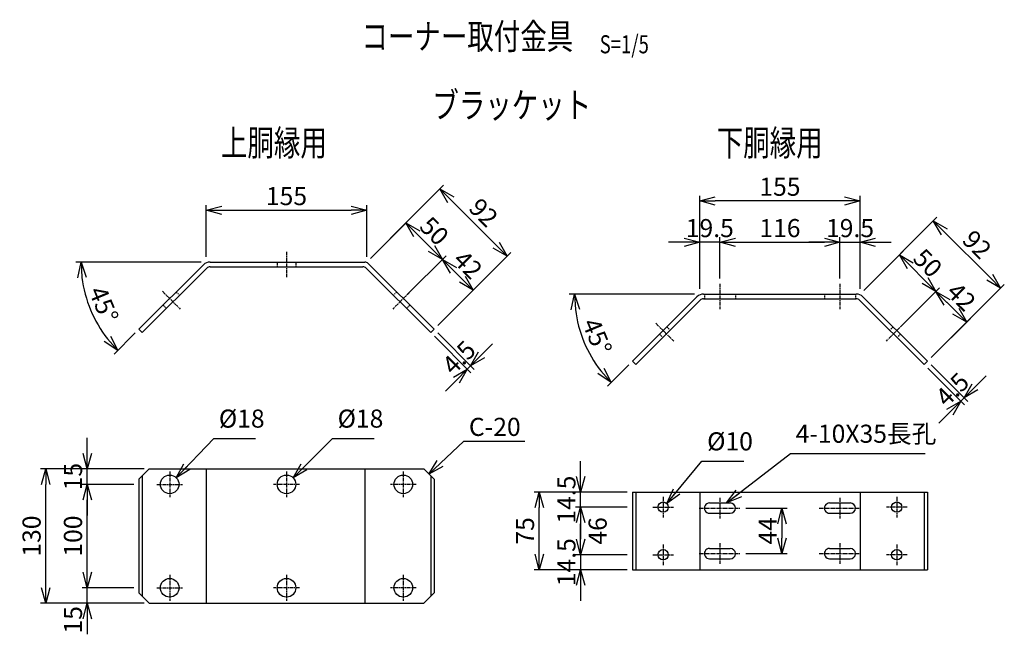
# Model space of a CAD drawing. Units: millimetres. Extents: x 848 to 7248, y -75 to 6803.
# Drawn here: x 4372 to 5323, y 959 to 1553 of the extents above; entities that cross this region are included whole.
import ezdxf
from ezdxf.enums import TextEntityAlignment as Align

# ---------------------------------------------------------------- set-up
doc = ezdxf.new("R2010")
doc.units = ezdxf.units.MM
doc.header["$LTSCALE"] = 0.2
doc.linetypes.add('CENTER2', pattern=[28.575, 19.05, -3.175, 3.175, -3.175])
doc.linetypes.add('DASHED2', pattern=[9.525, 6.35, -3.175])
for name, color, linetype in [('CENTER', 6, 'CENTER2'), ('DASH', 30, 'DASHED2'), ('M', 82, 'Continuous'), ('TEXT', 150, 'Continuous')]:
    doc.layers.add(name, color=color, linetype=linetype)
doc.styles.add('NCE', font='romans.shx', dxfattribs={"width": 0.8, "bigfont": 'extfont.shx'})
doc.styles.get("Standard").update_dxf_attribs({"font": 'romans.shx', "width": 0.8, "bigfont": 'extfont.shx'})
doc.dimstyles.new('NCE_new_5', dxfattribs={"dimscale": 5, "dimtxt": 3.5, "dimasz": 3, "dimexe": 1, "dimexo": 1, "dimgap": 1, "dimtad": 1, "dimdsep": 46, "dimtxsty": 'NCE', "dimblk": 'OPEN30', "dimcen": 0, "dimclrd": 7, "dimclre": 7, "dimclrt": 256, "dimaunit": 1, "dimadec": 1, "dimazin": 0, "dimtm": 2, "dimtfac": 1, "dimtix": 1, "dimtmove": 2, "dimatfit": 3, "dimldrblk": 'OPEN30', "dimfxl": 0, "dimtolj": 1, "dimtzin": 0, "dimarcsym": 0})

# ---------------------------------------------------------------- blocks, each defined once
blk = doc.blocks.new('_OPEN30')
at = {"color": 0, "linetype": 'ByBlock'}
for p, q in [((-1, 0.268), (0, 0)), ((0, 0), (-1, -0.268)), ((0, 0), (-1, 0))]:
    blk.add_line(p, q, dxfattribs=at)
blk = doc.blocks.new('*D56')
at = {"layer": 'TEXT', "color": 7, "lineweight": -2}
for p, q in [((5164.43, 1302.78), (5164.43, 1342.78)), ((5183.93, 1292.78), (5183.93, 1342.78)), ((5149.43, 1337.78), (5134.43, 1337.78)), ((5164.43, 1337.78), (5183.93, 1337.78)), ((5198.93, 1337.78), (5213.93, 1337.78))]:
    blk.add_line(p, q, dxfattribs=at)
at = {"layer": 'TEXT', "color": 7, "lineweight": -2, "xscale": 15, "yscale": 15, "zscale": 15}
blk.add_blockref('_OPEN30', (5164.43, 1337.78), dxfattribs=at)
at = {"layer": 'TEXT', "color": 7, "lineweight": -2, "xscale": 15, "yscale": 15, "zscale": 15, "rotation": 180}
blk.add_blockref('_OPEN30', (5183.93, 1337.78), dxfattribs=at)
at = {"layer": 'TEXT', "insert": (5174.18, 1351.53), "char_height": 17.5, "attachment_point": 5, "style": 'NCE'}
blk.add_mtext('\\A1;19.5', dxfattribs=at)
blk = doc.blocks.new('*D57')
at = {"layer": 'TEXT', "color": 7, "lineweight": -2}
for p, q in [((5048.43, 1302.78), (5048.43, 1342.78)), ((5164.43, 1302.78), (5164.43, 1342.78)), ((5063.43, 1337.78), (5149.43, 1337.78))]:
    blk.add_line(p, q, dxfattribs=at)
at = {"layer": 'TEXT', "color": 7, "lineweight": -2, "xscale": 15, "yscale": 15, "zscale": 15, "rotation": 180}
blk.add_blockref('_OPEN30', (5048.43, 1337.78), dxfattribs=at)
at = {"layer": 'TEXT', "color": 7, "lineweight": -2, "xscale": 15, "yscale": 15, "zscale": 15}
blk.add_blockref('_OPEN30', (5164.43, 1337.78), dxfattribs=at)
at = {"layer": 'TEXT', "insert": (5106.43, 1351.53), "char_height": 17.5, "attachment_point": 5, "style": 'NCE'}
blk.add_mtext('\\A1;116', dxfattribs=at)
blk = doc.blocks.new('*D58')
at = {"layer": 'TEXT', "color": 7, "lineweight": -2}
for p, q in [((5028.93, 1292.78), (5028.93, 1382.78)), ((5183.93, 1292.78), (5183.93, 1382.78)), ((5168.93, 1377.78), (5043.93, 1377.78))]:
    blk.add_line(p, q, dxfattribs=at)
at = {"layer": 'TEXT', "color": 7, "lineweight": -2, "xscale": 15, "yscale": 15, "zscale": 15, "rotation": 180}
blk.add_blockref('_OPEN30', (5028.93, 1377.78), dxfattribs=at)
at = {"layer": 'TEXT', "color": 7, "lineweight": -2, "xscale": 15, "yscale": 15, "zscale": 15}
blk.add_blockref('_OPEN30', (5183.93, 1377.78), dxfattribs=at)
at = {"layer": 'TEXT', "insert": (5106.43, 1391.53), "char_height": 17.5, "attachment_point": 5, "style": 'NCE'}
blk.add_mtext('\\A1;155', dxfattribs=at)
blk = doc.blocks.new('*D59')
at = {"layer": 'TEXT', "color": 7, "lineweight": -2}
for p, q in [((5187.47, 1291.31), (5225.39, 1329.23)), ((5232.46, 1315.09), (5246.6, 1300.95)), ((5222.82, 1255.96), (5260.74, 1293.88))]:
    blk.add_line(p, q, dxfattribs=at)
at = {"layer": 'TEXT', "color": 7, "lineweight": -2, "xscale": 15, "yscale": 15, "zscale": 15}
for p, rotation in [((5221.85, 1325.7), 135.0000030452319), ((5257.21, 1290.34), 315.0000030452319)]:
    blk.add_blockref('_OPEN30', p, dxfattribs=dict(at, rotation=rotation))
at = {"layer": 'TEXT', "insert": (5249.25, 1317.74), "char_height": 17.5, "attachment_point": 5, "rotation": 315, "style": 'NCE'}
blk.add_mtext('\\A1;50', dxfattribs=at)
blk = doc.blocks.new('*D60')
at = {"layer": 'TEXT', "color": 7, "lineweight": -2}
for p, q in [((5222.82, 1255.96), (5260.74, 1293.88)), ((5267.82, 1279.74), (5276.31, 1271.25)), ((5252.53, 1226.25), (5290.45, 1264.18))]:
    blk.add_line(p, q, dxfattribs=at)
at = {"layer": 'TEXT', "color": 7, "lineweight": -2, "xscale": 15, "yscale": 15, "zscale": 15}
for p, rotation in [((5257.21, 1290.34), 135.0000030452319), ((5286.91, 1260.64), 315.0000030452319)]:
    blk.add_blockref('_OPEN30', p, dxfattribs=dict(at, rotation=rotation))
at = {"layer": 'TEXT', "insert": (5281.78, 1285.22), "char_height": 17.5, "attachment_point": 5, "rotation": 315, "style": 'NCE'}
blk.add_mtext('\\A1;42', dxfattribs=at)
blk = doc.blocks.new('*D61')
at = {"layer": 'TEXT', "color": 7, "lineweight": -2}
for p, q in [((5187.47, 1291.31), (5258.18, 1362.02)), ((5309.09, 1304.04), (5265.25, 1347.88)), ((5252.53, 1226.25), (5323.24, 1296.96))]:
    blk.add_line(p, q, dxfattribs=at)
at = {"layer": 'TEXT', "color": 7, "lineweight": -2, "xscale": 15, "yscale": 15, "zscale": 15}
for p, rotation in [((5254.64, 1358.49), 135.0000030452319), ((5319.7, 1293.43), 315.0000030452319)]:
    blk.add_blockref('_OPEN30', p, dxfattribs=dict(at, rotation=rotation))
at = {"layer": 'TEXT', "insert": (5296.89, 1335.68), "char_height": 17.5, "attachment_point": 5, "rotation": 315, "style": 'NCE'}
blk.add_mtext('\\A1;92', dxfattribs=at)
blk = doc.blocks.new('*D62')
at = {"layer": 'TEXT', "color": 7, "lineweight": -2}
for p, q in [((4958.88, 1081.71), (4908.88, 1081.71)), ((4913.88, 1066.71), (4913.88, 1050.71)), ((4958.88, 1035.71), (4908.88, 1035.71))]:
    blk.add_line(p, q, dxfattribs=at)
at = {"layer": 'TEXT', "color": 7, "lineweight": -2, "xscale": 15, "yscale": 15, "zscale": 15}
for p, rotation in [((4913.88, 1081.71), 90), ((4913.88, 1035.71), 270)]:
    blk.add_blockref('_OPEN30', p, dxfattribs=dict(at, rotation=rotation))
at = {"layer": 'TEXT', "insert": (4930.29, 1058.71), "char_height": 17.5, "attachment_point": 5, "rotation": 90, "style": 'NCE'}
blk.add_mtext('\\A1;46', dxfattribs=at)
blk = doc.blocks.new('*D63')
at = {"layer": 'TEXT', "color": 7, "lineweight": -2}
for p, q in [((4710.71, 1322.25), (4748.63, 1360.17)), ((4755.7, 1346.03), (4769.84, 1331.88)), ((4746.06, 1286.89), (4783.99, 1324.81))]:
    blk.add_line(p, q, dxfattribs=at)
at = {"layer": 'TEXT', "color": 7, "lineweight": -2, "xscale": 15, "yscale": 15, "zscale": 15}
for p, rotation in [((4745.09, 1356.64), 134.9990859056308), ((4780.45, 1321.28), 314.9990859056308)]:
    blk.add_blockref('_OPEN30', p, dxfattribs=dict(at, rotation=rotation))
at = {"layer": 'TEXT', "insert": (4772.49, 1348.68), "char_height": 17.5, "attachment_point": 5, "rotation": 314.99909, "style": 'NCE'}
blk.add_mtext('\\A1;50', dxfattribs=at)
blk = doc.blocks.new('*D64')
at = {"layer": 'TEXT', "color": 7, "lineweight": -2}
for p, q in [((4746.06, 1286.89), (4783.99, 1324.81)), ((4791.06, 1310.67), (4799.54, 1302.18)), ((4775.76, 1257.19), (4813.69, 1295.11))]:
    blk.add_line(p, q, dxfattribs=at)
at = {"layer": 'TEXT', "color": 7, "lineweight": -2, "xscale": 15, "yscale": 15, "zscale": 15}
for p, rotation in [((4780.45, 1321.28), 134.9990859056308), ((4810.15, 1291.58), 314.9990859056308)]:
    blk.add_blockref('_OPEN30', p, dxfattribs=dict(at, rotation=rotation))
at = {"layer": 'TEXT', "insert": (4805.02, 1316.15), "char_height": 17.5, "attachment_point": 5, "rotation": 314.99909, "style": 'NCE'}
blk.add_mtext('\\A1;42', dxfattribs=at)
blk = doc.blocks.new('*D65')
at = {"layer": 'TEXT', "color": 7, "lineweight": -2}
for p, q in [((4710.71, 1322.25), (4781.42, 1392.96)), ((4832.33, 1334.97), (4788.49, 1378.82)), ((4775.76, 1257.19), (4846.47, 1327.9))]:
    blk.add_line(p, q, dxfattribs=at)
at = {"layer": 'TEXT', "color": 7, "lineweight": -2, "xscale": 15, "yscale": 15, "zscale": 15}
for p, rotation in [((4777.88, 1389.42), 134.9990859056308), ((4842.94, 1324.36), 314.9990859056308)]:
    blk.add_blockref('_OPEN30', p, dxfattribs=dict(at, rotation=rotation))
at = {"layer": 'TEXT', "insert": (4820.13, 1366.62), "char_height": 17.5, "attachment_point": 5, "rotation": 314.99909, "style": 'NCE'}
blk.add_mtext('\\A1;92', dxfattribs=at)
blk = doc.blocks.new('*D66')
at = {"layer": 'TEXT', "color": 7, "lineweight": -2}
for p, q in [((4492.12, 1118.71), (4392.12, 1118.71)), ((4397.12, 1003.71), (4397.12, 1103.71)), ((4492.12, 988.71), (4392.12, 988.71))]:
    blk.add_line(p, q, dxfattribs=at)
at = {"layer": 'TEXT', "color": 7, "lineweight": -2, "xscale": 15, "yscale": 15, "zscale": 15}
for p, rotation in [((4397.12, 1118.71), 90), ((4397.12, 988.71), 270)]:
    blk.add_blockref('_OPEN30', p, dxfattribs=dict(at, rotation=rotation))
at = {"layer": 'TEXT', "insert": (4383.37, 1053.71), "char_height": 17.5, "attachment_point": 5, "rotation": 90, "style": 'NCE'}
blk.add_mtext('\\A1;130', dxfattribs=at)
blk = doc.blocks.new('*D67')
at = {"layer": 'TEXT', "color": 7, "lineweight": -2}
for p, q in [((4437.12, 1018.71), (4437.12, 1033.71)), ((4482.12, 1003.71), (4432.12, 1003.71)), ((4437.12, 988.71), (4437.12, 1003.71)), ((4492.12, 988.71), (4432.12, 988.71)), ((4437.12, 973.71), (4437.12, 958.71))]:
    blk.add_line(p, q, dxfattribs=at)
at = {"layer": 'TEXT', "color": 7, "lineweight": -2, "xscale": 15, "yscale": 15, "zscale": 15}
for p, rotation in [((4437.12, 1003.71), 270), ((4437.12, 988.71), 90)]:
    blk.add_blockref('_OPEN30', p, dxfattribs=dict(at, rotation=rotation))
at = {"layer": 'TEXT', "insert": (4423.37, 972.73), "char_height": 17.5, "attachment_point": 5, "rotation": 90, "style": 'NCE'}
blk.add_mtext('\\A1;15', dxfattribs=at)
blk = doc.blocks.new('*D68')
at = {"layer": 'TEXT', "color": 7, "lineweight": -2}
for p, q in [((4482.12, 1103.71), (4432.12, 1103.71)), ((4437.12, 1018.71), (4437.12, 1088.71)), ((4482.12, 1003.71), (4432.12, 1003.71))]:
    blk.add_line(p, q, dxfattribs=at)
at = {"layer": 'TEXT', "color": 7, "lineweight": -2, "xscale": 15, "yscale": 15, "zscale": 15}
for p, rotation in [((4437.12, 1103.71), 90), ((4437.12, 1003.71), 270)]:
    blk.add_blockref('_OPEN30', p, dxfattribs=dict(at, rotation=rotation))
at = {"layer": 'TEXT', "insert": (4423.37, 1053.71), "char_height": 17.5, "attachment_point": 5, "rotation": 90, "style": 'NCE'}
blk.add_mtext('\\A1;100', dxfattribs=at)
blk = doc.blocks.new('*D69')
at = {"layer": 'TEXT', "color": 7, "lineweight": -2}
for p, q in [((4437.12, 1133.71), (4437.12, 1148.71)), ((4492.12, 1118.71), (4432.12, 1118.71)), ((4437.12, 1103.71), (4437.12, 1118.71)), ((4482.12, 1103.71), (4432.12, 1103.71)), ((4437.12, 1088.71), (4437.12, 1073.71))]:
    blk.add_line(p, q, dxfattribs=at)
at = {"layer": 'TEXT', "color": 7, "lineweight": -2, "xscale": 15, "yscale": 15, "zscale": 15}
for p, rotation in [((4437.12, 1118.71), 270), ((4437.12, 1103.71), 90)]:
    blk.add_blockref('_OPEN30', p, dxfattribs=dict(at, rotation=rotation))
at = {"layer": 'TEXT', "insert": (4423.37, 1111.21), "char_height": 17.5, "attachment_point": 5, "rotation": 90, "style": 'NCE'}
blk.add_mtext('\\A1;    15', dxfattribs=at)
blk = doc.blocks.new('*D70')
at = {"layer": 'TEXT', "color": 7, "lineweight": -2}
for p, q in [((4958.88, 1096.21), (4868.88, 1096.21)), ((4873.88, 1036.21), (4873.88, 1081.21)), ((4958.88, 1021.21), (4868.88, 1021.21))]:
    blk.add_line(p, q, dxfattribs=at)
at = {"layer": 'TEXT', "color": 7, "lineweight": -2, "xscale": 15, "yscale": 15, "zscale": 15}
for p, rotation in [((4873.88, 1096.21), 90), ((4873.88, 1021.21), 270)]:
    blk.add_blockref('_OPEN30', p, dxfattribs=dict(at, rotation=rotation))
at = {"layer": 'TEXT', "insert": (4860.13, 1058.71), "char_height": 17.5, "attachment_point": 5, "rotation": 90, "style": 'NCE'}
blk.add_mtext('\\A1;75', dxfattribs=at)
blk = doc.blocks.new('*D71')
at = {"layer": 'TEXT', "color": 7, "lineweight": -2}
for p, q in [((4913.88, 1111.21), (4913.88, 1126.21)), ((4958.88, 1096.21), (4908.88, 1096.21)), ((4913.88, 1081.71), (4913.88, 1096.21)), ((4958.88, 1081.71), (4908.88, 1081.71)), ((4913.88, 1066.71), (4913.88, 1051.71))]:
    blk.add_line(p, q, dxfattribs=at)
at = {"layer": 'TEXT', "color": 7, "lineweight": -2, "xscale": 15, "yscale": 15, "zscale": 15}
for p, rotation in [((4913.88, 1096.21), 270), ((4913.88, 1081.71), 90)]:
    blk.add_blockref('_OPEN30', p, dxfattribs=dict(at, rotation=rotation))
at = {"layer": 'TEXT', "insert": (4900.13, 1088.96), "char_height": 17.5, "attachment_point": 5, "rotation": 90, "style": 'NCE'}
blk.add_mtext('\\A1;14.5', dxfattribs=at)
blk = doc.blocks.new('*D72')
at = {"layer": 'TEXT', "color": 7, "lineweight": -2}
for p, q in [((4913.88, 1050.71), (4913.88, 1065.71)), ((4958.88, 1035.71), (4908.88, 1035.71)), ((4913.88, 1035.71), (4913.88, 1021.21)), ((4958.88, 1021.21), (4908.88, 1021.21)), ((4913.88, 1006.21), (4913.88, 991.21))]:
    blk.add_line(p, q, dxfattribs=at)
at = {"layer": 'TEXT', "color": 7, "lineweight": -2, "xscale": 15, "yscale": 15, "zscale": 15}
for p, rotation in [((4913.88, 1035.71), 270), ((4913.88, 1021.21), 90)]:
    blk.add_blockref('_OPEN30', p, dxfattribs=dict(at, rotation=rotation))
at = {"layer": 'TEXT', "insert": (4900.13, 1028.46), "char_height": 17.5, "attachment_point": 5, "rotation": 90, "style": 'NCE'}
blk.add_mtext('\\A1;14.5', dxfattribs=at)
blk = doc.blocks.new('*D73')
at = {"layer": 'TEXT', "color": 7, "lineweight": -2}
for p, q in [((5073.43, 1080.71), (5113.43, 1080.71)), ((5108.43, 1065.71), (5108.43, 1051.71)), ((5073.43, 1036.71), (5113.43, 1036.71))]:
    blk.add_line(p, q, dxfattribs=at)
at = {"layer": 'TEXT', "color": 7, "lineweight": -2, "xscale": 15, "yscale": 15, "zscale": 15}
for p, rotation in [((5108.43, 1080.71), 90), ((5108.43, 1036.71), 270)]:
    blk.add_blockref('_OPEN30', p, dxfattribs=dict(at, rotation=rotation))
at = {"layer": 'TEXT', "insert": (5094.68, 1058.71), "char_height": 17.5, "attachment_point": 5, "rotation": 90, "style": 'NCE'}
blk.add_mtext('\\A1;44', dxfattribs=at)
blk = doc.blocks.new('Title & Scale')
at = {"layer": 'TEXT', "width": 0.75}
blk.add_attdef('図面名', text='', height=5, dxfattribs=at).set_placement((0, 0), align=Align.BOTTOM_RIGHT)
blk.add_attdef('縮尺', text='', height=3.5, dxfattribs=at).set_placement((0, -0.3), align=Align.BOTTOM_LEFT)
blk = doc.blocks.new('*D83')
at = {"layer": 'TEXT', "color": 7, "lineweight": -2}
for p, q in [((4772.58, 1246.94), (4807.94, 1211.58)), ((4775.76, 1250.12), (4811.12, 1214.77)), ((4818.19, 1228.91), (4828.8, 1239.51)), ((4804.4, 1215.12), (4807.58, 1218.3)), ((4793.8, 1204.51), (4783.19, 1193.91))]:
    blk.add_line(p, q, dxfattribs=at)
at = {"layer": 'TEXT', "color": 7, "lineweight": -2, "xscale": 15, "yscale": 15, "zscale": 15}
for p, rotation in [((4807.58, 1218.3), 225.0006858136715), ((4804.4, 1215.12), 45.00068581367153)]:
    blk.add_blockref('_OPEN30', p, dxfattribs=dict(at, rotation=rotation))
at = {"layer": 'TEXT', "insert": (4796.27, 1226.43), "char_height": 17.5, "attachment_point": 5, "rotation": 45.00069, "style": 'NCE'}
blk.add_mtext('\\A1;     4.5', dxfattribs=at)
blk = doc.blocks.new('*D84')
at = {"layer": 'TEXT', "color": 7, "lineweight": -2}
for p, q in [((4547.17, 1318.71), (4426.15, 1318.71)), ((4483.58, 1250.12), (4463.06, 1229.6))]:
    blk.add_line(p, q, dxfattribs=at)
blk.add_arc((4552.18, 1318.71), 121.03, 187.10562, 217.89439, dxfattribs=at)
at = {"layer": 'TEXT', "color": 7, "lineweight": -2, "xscale": 15, "yscale": 15, "zscale": 15}
for p, rotation in [((4431.15, 1318.71), 93.55281124990817), ((4466.6, 1233.13), 311.4472056539503)]:
    blk.add_blockref('_OPEN30', p, dxfattribs=dict(at, rotation=rotation))
at = {"layer": 'TEXT', "insert": (4453.06, 1277.66), "char_height": 17.5, "attachment_point": 5, "rotation": 292.50001, "style": 'NCE'}
blk.add_mtext('\\A1;45°', dxfattribs=at)
blk = doc.blocks.new('*D85')
at = {"layer": 'TEXT', "color": 7, "lineweight": -2}
for p, q in [((5028.93, 1292.78), (5028.93, 1342.78)), ((5048.43, 1302.78), (5048.43, 1342.78)), ((5013.93, 1337.78), (4998.93, 1337.78)), ((5048.43, 1337.78), (5028.93, 1337.78)), ((5063.43, 1337.78), (5078.43, 1337.78))]:
    blk.add_line(p, q, dxfattribs=at)
at = {"layer": 'TEXT', "color": 7, "lineweight": -2, "xscale": 15, "yscale": 15, "zscale": 15}
blk.add_blockref('_OPEN30', (5028.93, 1337.78), dxfattribs=at)
at = {"layer": 'TEXT', "color": 7, "lineweight": -2, "xscale": 15, "yscale": 15, "zscale": 15, "rotation": 180}
blk.add_blockref('_OPEN30', (5048.43, 1337.78), dxfattribs=at)
at = {"layer": 'TEXT', "insert": (5038.68, 1351.53), "char_height": 17.5, "attachment_point": 5, "style": 'NCE'}
blk.add_mtext('\\A1;19.5', dxfattribs=at)
blk = doc.blocks.new('*D86')
at = {"layer": 'TEXT', "color": 7, "lineweight": -2}
for p, q in [((5023.93, 1287.78), (4902.91, 1287.78)), ((4960.34, 1219.18), (4939.82, 1198.66))]:
    blk.add_line(p, q, dxfattribs=at)
blk.add_arc((5028.93, 1287.78), 121.03, 187.10562, 217.89439, dxfattribs=at)
at = {"layer": 'TEXT', "color": 7, "lineweight": -2, "xscale": 15, "yscale": 15, "zscale": 15}
for p, rotation in [((4907.91, 1287.78), 93.5528112499084), ((4943.35, 1202.19), 311.4472056539506)]:
    blk.add_blockref('_OPEN30', p, dxfattribs=dict(at, rotation=rotation))
at = {"layer": 'TEXT', "insert": (4929.82, 1246.72), "char_height": 17.5, "attachment_point": 5, "rotation": 292.50001, "style": 'NCE'}
blk.add_mtext('\\A1;45°', dxfattribs=at)
blk = doc.blocks.new('*D87')
at = {"layer": 'TEXT', "color": 7, "lineweight": -2}
for p, q in [((5252.53, 1219.18), (5287.88, 1183.83)), ((5249.34, 1216), (5284.7, 1180.65)), ((5294.95, 1197.97), (5305.56, 1208.58)), ((5281.16, 1184.18), (5284.35, 1187.36)), ((5270.56, 1173.57), (5259.95, 1162.97))]:
    blk.add_line(p, q, dxfattribs=at)
at = {"layer": 'TEXT', "color": 7, "lineweight": -2, "xscale": 15, "yscale": 15, "zscale": 15}
for p, rotation in [((5284.35, 1187.36), 225.0006858136715), ((5281.16, 1184.18), 45.00068581367153)]:
    blk.add_blockref('_OPEN30', p, dxfattribs=dict(at, rotation=rotation))
at = {"layer": 'TEXT', "insert": (5273.03, 1195.49), "char_height": 17.5, "attachment_point": 5, "rotation": 45.00069, "style": 'NCE'}
blk.add_mtext('\\A1;     4.5', dxfattribs=at)
blk = doc.blocks.new('*D116')
at = {"layer": 'TEXT', "color": 7, "lineweight": -2}
for p, q in [((4552.17, 1323.71), (4552.17, 1373.71)), ((4707.17, 1323.71), (4707.17, 1373.71)), ((4567.17, 1368.71), (4692.17, 1368.71))]:
    blk.add_line(p, q, dxfattribs=at)
at = {"layer": 'TEXT', "color": 7, "lineweight": -2, "xscale": 15, "yscale": 15, "zscale": 15, "rotation": 180}
blk.add_blockref('_OPEN30', (4552.17, 1368.71), dxfattribs=at)
at = {"layer": 'TEXT', "color": 7, "lineweight": -2, "xscale": 15, "yscale": 15, "zscale": 15}
blk.add_blockref('_OPEN30', (4707.17, 1368.71), dxfattribs=at)
at = {"layer": 'TEXT', "insert": (4629.67, 1382.46), "char_height": 17.5, "attachment_point": 5, "style": 'NCE'}
blk.add_mtext('\\A1;155', dxfattribs=at)

msp = doc.modelspace()

# ---------------------------------------------------------------- linework, layer by layer
at = {"layer": 'CENTER'}
for p, q in [((4629.67, 1328.714), (4629.67, 1304.214)), ((5048.429, 1297.779), (5048.429, 1273.279)), ((5164.429, 1297.779), (5164.429, 1273.279)), ((4509.749, 1290.427), (4527.073, 1273.103)), ((4749.599, 1290.427), (4732.275, 1273.103)), ((4986.509, 1259.493), (5003.832, 1242.169)), ((5226.357, 1259.493), (5209.034, 1242.169)), ((4516.821, 1116.213), (4516.821, 1091.213)), ((4629.67, 1116.213), (4629.67, 1091.213)), ((4742.519, 1116.213), (4742.519, 1091.213)), ((4504.321, 1103.713), (4529.321, 1103.713)), ((4642.17, 1103.713), (4617.17, 1103.713)), ((4755.019, 1103.713), (4730.019, 1103.713)), ((4993.58, 1091.714), (4993.58, 1071.714)), ((5048.429, 1090.714), (5048.429, 1070.714)), ((5164.429, 1090.714), (5164.429, 1070.714)), ((5219.286, 1091.714), (5219.286, 1071.714)), ((4983.58, 1081.714), (5003.58, 1081.714)), ((5028.429, 1080.714), (5068.429, 1080.714)), ((5144.429, 1080.714), (5184.429, 1080.714)), ((5229.286, 1081.714), (5209.286, 1081.714)), ((5048.429, 1046.714), (5048.429, 1026.714)), ((5164.429, 1046.714), (5164.429, 1026.714)), ((4993.58, 1045.714), (4993.58, 1025.714)), ((5219.286, 1045.714), (5219.286, 1025.714)), ((4983.58, 1035.714), (5003.58, 1035.714)), ((5028.429, 1036.714), (5068.429, 1036.714)), ((5144.429, 1036.714), (5184.429, 1036.714)), ((5229.286, 1035.714), (5209.286, 1035.714)), ((4516.821, 1016.213), (4516.821, 991.213)), ((4629.67, 1016.213), (4629.67, 991.213)), ((4742.519, 1016.213), (4742.519, 991.213)), ((4504.321, 1003.713), (4529.321, 1003.713)), ((4642.17, 1003.713), (4617.17, 1003.713)), ((4755.019, 1003.713), (4730.019, 1003.713))]:
    msp.add_line(p, q, dxfattribs=at)
at = {"layer": 'DASH'}
for p, q in [((4620.67, 1318.714), (4620.67, 1314.214)), ((4638.67, 1318.714), (4638.67, 1314.214)), ((4523.185, 1289.72), (4526.366, 1286.539)), ((4736.164, 1289.72), (4732.983, 1286.539)), ((5033.43, 1287.779), (5033.43, 1283.279)), ((5063.429, 1287.779), (5063.429, 1283.279)), ((5149.429, 1287.779), (5149.429, 1283.279)), ((5179.429, 1287.779), (5179.429, 1283.279)), ((4510.457, 1276.992), (4513.638, 1273.811)), ((4748.891, 1276.992), (4745.71, 1273.811)), ((4997.115, 1255.958), (5000.297, 1252.776)), ((5215.751, 1255.958), (5212.569, 1252.776)), ((4990.044, 1248.887), (4993.226, 1245.705)), ((5222.822, 1248.887), (5219.64, 1245.705))]:
    msp.add_line(p, q, dxfattribs=at)
at = {"layer": 'M'}
for p, q in [((4487.12, 1253.656), (4549.542, 1316.077)), ((4490.301, 1250.474), (4552.722, 1312.896)), ((4555.904, 1314.214), (4703.444, 1314.214)), ((4555.906, 1318.713), (4705.306, 1318.713)), ((4769.047, 1250.474), (4706.626, 1312.896)), ((4772.228, 1253.656), (4708.488, 1317.395)), ((4963.876, 1222.718), (5026.3, 1285.143)), ((5032.664, 1287.779), (5180.202, 1287.779)), ((5248.99, 1222.718), (5186.566, 1285.143)), ((4967.058, 1219.536), (5029.482, 1281.961)), ((5032.664, 1283.279), (5180.202, 1283.279)), ((5245.808, 1219.536), (5183.384, 1281.961)), ((4487.12, 1253.656), (4490.301, 1250.474)), ((4772.228, 1253.656), (4769.047, 1250.474)), ((4963.876, 1222.718), (4967.058, 1219.536)), ((5248.99, 1222.718), (5245.808, 1219.536)), ((4497.12, 1118.713), (4487.12, 1108.714)), ((4497.12, 1118.713), (4762.22, 1118.713)), ((4552.17, 1118.713), (4552.17, 988.714)), ((4705.299, 1118.713), (4705.299, 988.714)), ((4762.22, 1118.713), (4772.22, 1108.714)), ((4487.12, 1108.714), (4487.12, 998.708)), ((4490.302, 1111.896), (4490.302, 995.526)), ((4769.038, 1111.896), (4769.038, 995.526)), ((4772.22, 1108.714), (4772.22, 998.708)), ((4963.876, 1096.213), (5248.99, 1096.213)), ((4963.876, 1096.213), (4963.876, 1021.214)), ((4967.058, 1096.213), (4967.058, 1021.214)), ((5028.929, 1096.213), (5028.929, 1021.214)), ((5183.929, 1096.213), (5183.929, 1021.214)), ((5245.808, 1096.213), (5245.808, 1021.214)), ((5248.99, 1096.213), (5248.99, 1021.214)), ((5038.429, 1085.714), (5058.429, 1085.714)), ((5154.429, 1085.714), (5174.429, 1085.714)), ((5038.429, 1075.714), (5058.429, 1075.714)), ((5154.429, 1075.714), (5174.429, 1075.714)), ((5038.429, 1041.714), (5058.429, 1041.714)), ((5154.429, 1041.713), (5174.429, 1041.713)), ((5038.429, 1031.714), (5058.429, 1031.714)), ((5154.429, 1031.714), (5174.429, 1031.714)), ((4963.876, 1021.214), (5248.99, 1021.214)), ((4487.12, 998.708), (4497.117, 988.71)), ((4772.22, 998.708), (4762.223, 988.71)), ((4497.114, 988.714), (4762.226, 988.714))]:
    msp.add_line(p, q, dxfattribs=at)
for centre, radius in [((4516.821, 1103.713), 9), ((4629.67, 1103.713), 9), ((4742.519, 1103.713), 9), ((4993.58, 1081.714), 5), ((5219.286, 1081.714), 5), ((4993.58, 1035.714), 5), ((5219.286, 1035.714), 5), ((4516.821, 1003.713), 9), ((4629.67, 1003.713), 9), ((4742.519, 1003.713), 9)]:
    msp.add_circle(centre, radius, dxfattribs=at)
for centre, radius, start, end in [((4555.906, 1309.713), 9, 90, 135.000017), ((4555.904, 1309.714), 4.5, 90, 134.999986), ((4703.444, 1309.714), 4.5, 45.000014, 90), ((4705.306, 1314.213), 4.5, 44.999983, 90), ((5032.664, 1278.779), 9, 90, 135.000017), ((5180.202, 1278.779), 9, 44.999983, 90), ((5032.664, 1278.779), 4.5, 90, 134.999986), ((5180.202, 1278.779), 4.5, 45.000014, 90), ((5038.429, 1080.714), 5, 89.999982, 270.000001), ((5058.429, 1080.714), 5, 270.000018, 89.999982), ((5154.429, 1080.714), 5, 89.999982, 270.000001), ((5174.429, 1080.714), 5, 270.000018, 89.999982), ((5038.429, 1036.714), 5, 89.999982, 270.000001), ((5058.429, 1036.714), 5, 270.000018, 89.999982), ((5154.429, 1036.714), 5, 89.999982, 270.000001), ((5174.429, 1036.714), 5, 270.000018, 89.999982)]:
    msp.add_arc(centre, radius, start, end, dxfattribs=at)

# ---------------------------------------------------------------- block references
at = {"layer": 'TEXT', "xscale": 5, "yscale": 5, "zscale": 5}
for p, values in [((4932.295, 1516.569), {'図面名': '%%Uコーナー取付金具\u3000', '縮尺': '%%US=1/5'}), ((4924.112, 1450.127), {'図面名': '%%Uブラッケット'}), ((4668.674, 1413.691), {'図面名': '%%U上胴縁用'}), ((5147.696, 1413.691), {'図面名': '%%U下胴縁用'})]:
    msp.add_blockref('Title & Scale', p, dxfattribs=at).add_auto_attribs(values)

# ---------------------------------------------------------------- texts
at = {"layer": 'TEXT', "char_height": 17.5, "attachment_point": 7, "style": 'NCE'}
for s, insert in [('%%C18', (4564.334, 1153.097)), ('%%C18', (4679.055, 1153.097)), ('\\A1;C-20', (4805.943, 1150.564)), ('4-10X35長孔', (5121.631, 1138.478)), ('%%C10', (5036.086, 1131.097))]:
    msp.add_mtext(s, dxfattribs=dict(at, insert=insert))

# ---------------------------------------------------------------- dimensions: what is measured, and where the dimension line sits
at = {"layer": 'TEXT'}
for base, p1, p2, picture, middle in [((5028.93, 1377.779), (5183.93, 1287.78), (5028.93, 1287.78), '*D58', (5106.43, 1391.529)), ((4707.17, 1368.714), (4552.17, 1318.713), (4707.17, 1318.713), '*D116', (4629.67, 1382.464)), ((5164.429, 1337.779), (5048.429, 1297.78), (5164.429, 1297.78), '*D57', (5106.429, 1351.529)), ((5183.93, 1337.779), (5164.429, 1297.78), (5183.93, 1287.78), '*D56', (5174.179, 1351.529))]:
    dim = msp.add_linear_dim(base=base, p1=p1, p2=p2, dimstyle='NCE_new_5', dxfattribs=at)
    dim.commit()
    dim.dimension.update_dxf_attribs({"geometry": picture, "text_midpoint": middle})
for base, p1, p2, angle, picture, middle in [((4777.882, 1389.424), (4772.228, 1253.656), (4707.17, 1318.714), 134.999086, '*D65', (4820.134, 1366.617)), ((5254.642, 1358.487), (5248.99, 1222.718), (5183.932, 1287.777), 135.000003, '*D61', (5296.894, 1335.681)), ((5286.912, 1260.64), (5219.286, 1252.422), (5248.99, 1222.718), 315.000003, '*D60', (5281.783, 1285.215))]:
    dim = msp.add_linear_dim(base=base, p1=p1, p2=p2, angle=angle, dimstyle='NCE_new_5', override={"dimdec": 0}, dxfattribs=at)
    dim.commit()
    dim.dimension.update_dxf_attribs({"geometry": picture, "text_midpoint": middle})
for base, p1, p2, angle, picture, middle in [((4780.451, 1321.278), (4707.17, 1318.714), (4742.528, 1283.356), 314.999086, '*D63', (4772.495, 1348.68)), ((5028.929, 1337.779), (5048.429, 1297.78), (5028.929, 1287.78), 180, '*D85', (5038.679, 1351.529)), ((4810.151, 1291.577), (4742.528, 1283.356), (4772.228, 1253.656), 314.999086, '*D64', (4805.023, 1316.15)), ((5257.209, 1290.344), (5183.932, 1287.777), (5219.286, 1252.422), 315.000003, '*D59', (5249.254, 1317.744)), ((4913.876, 1096.213), (4963.876, 1081.714), (4963.876, 1096.213), 90, '*D71', (4900.126, 1088.964)), ((4397.12, 1118.713), (4497.117, 988.71), (4497.12, 1118.713), 90, '*D66', (4383.37, 1053.712)), ((4437.12, 1103.713), (4487.12, 1003.713), (4487.12, 1103.713), 90, '*D68', (4423.37, 1053.713)), ((4873.876, 1096.213), (4963.876, 1021.214), (4963.876, 1096.213), 90, '*D70', (4860.126, 1058.713)), ((5108.429, 1036.714), (5068.429, 1080.714), (5068.429, 1036.714), 90, '*D73', (5094.679, 1058.714)), ((4913.876, 1021.214), (4963.876, 1035.714), (4963.876, 1021.214), 90, '*D72', (4900.126, 1028.464))]:
    dim = msp.add_linear_dim(base=base, p1=p1, p2=p2, angle=angle, dimstyle='NCE_new_5', dxfattribs=at)
    dim.commit()
    dim.dimension.update_dxf_attribs({"geometry": picture, "text_midpoint": middle})
for base, line1, line2, picture, middle in [((4435.273, 1287.389), ((4552.17, 1318.713), (4707.17, 1318.713)), ((4487.12, 1253.656), (4552.178, 1318.714)), '*D84', (4453.065, 1277.659)), ((4912.029, 1256.451), ((5028.926, 1287.775), (5187.66, 1287.775)), ((4963.877, 1222.718), (5028.935, 1287.776)), '*D86', (4929.821, 1246.721))]:
    dim = msp.add_angular_dim_2l(base=base, line1=line1, line2=line2, dimstyle='NCE_new_5', override={"dimadec": 0}, dxfattribs=at)
    dim.commit()
    dim.dimension.update_dxf_attribs({"geometry": picture, "text_midpoint": middle})
for p1, p2, picture, middle in [((4769.047, 1250.474), (4772.228, 1253.656), '*D83', (4796.27, 1226.433)), ((5245.808, 1219.536), (5248.989, 1222.718), '*D87', (5273.032, 1195.495))]:
    dim = msp.add_aligned_dim(p1=p1, p2=p2, distance=-50, text='     <>', dimstyle='NCE_new_5', dxfattribs=at)
    dim.commit()
    dim.dimension.update_dxf_attribs({"geometry": picture, "text_midpoint": middle})
dim = msp.add_linear_dim(base=(4437.12, 1118.713), p1=(4487.12, 1103.713), p2=(4497.12, 1118.713), angle=90, text='    <>', dimstyle='NCE_new_5', dxfattribs=at)
dim.commit()
dim.dimension.update_dxf_attribs({"geometry": '*D69', "text_midpoint": (4423.37, 1111.213)})
for base, p1, p2, picture, middle in [((4913.876, 1035.714), (4963.876, 1081.714), (4963.876, 1035.714), '*D62', (4930.293, 1058.714)), ((4437.12, 1003.713), (4497.117, 988.71), (4487.12, 1003.713), '*D67', (4423.37, 972.725))]:
    dim = msp.add_linear_dim(base=base, p1=p1, p2=p2, angle=90, dimstyle='NCE_new_5', dxfattribs=at)
    dim.commit()
    dim.dimension.update_dxf_attribs({"geometry": picture, "text_midpoint": middle, "dimtype": 160})

# ---------------------------------------------------------------- leaders
at = {"layer": 'TEXT', "annotation_type": 0, "has_hookline": 1, "hookline_direction": 0}
for points, text_width in [([(4523.185, 1110.077), (4559.333, 1148.097), (4559.334, 1148.097)], 35.333), ([(4636.034, 1110.077), (4674.054, 1148.097), (4674.055, 1148.097)], 35.333), ([(4767.22, 1113.714), (4800.942, 1145.564), (4800.943, 1145.564)], 54), ([(5054.892, 1085.714), (5116.63, 1133.478), (5116.631, 1133.478)], 125.2), ([(4997.115, 1085.249), (5031.085, 1126.097), (5031.086, 1126.097)], 35.333)]:
    msp.add_leader(points, dimstyle='NCE_new_5', override={"dimgap": 1, "dimtad": 1}, dxfattribs=dict(at, text_width=text_width))

doc.saveas('drawing.dxf')
